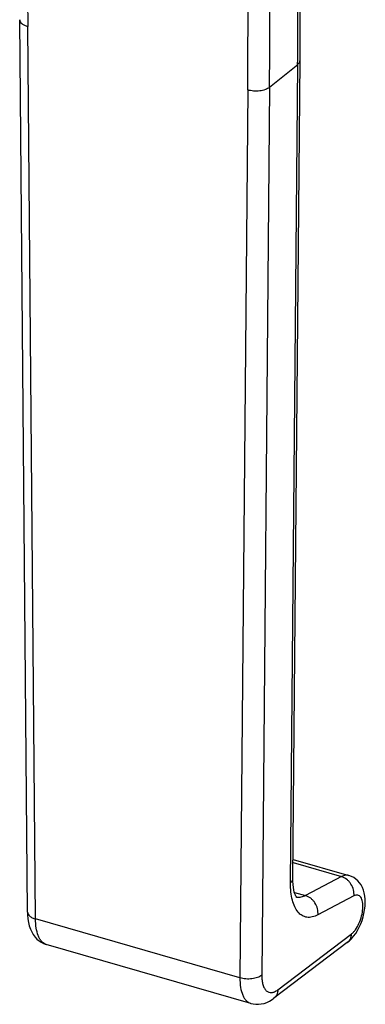
# Model space of a CAD drawing. Units: millimetres. Extents: x -63 to 484, y -79 to 308.
# Drawn here: x 352 to 385, y 88 to 180 of the extents above; entities that cross this region are included whole.
import ezdxf

# ---------------------------------------------------------------- set-up
doc = ezdxf.new("R2010")
doc.units = ezdxf.units.MM
doc.header["$LTSCALE"] = 23.1
doc.layers.add('COMPONENTI_DI_ASSIEME', color=7, linetype='CONTINUOUS')

msp = doc.modelspace()

# ---------------------------------------------------------------- linework, layer by layer
at = {"layer": 'COMPONENTI_DI_ASSIEME', "color": 7, "linetype": 'Continuous'}
for p, q in [((353.183, 96.655), (352.461, 179.635)), ((377.838, 99.776), (378.504, 175.869)), ((377.853, 101.556), (383.035, 100.06)), ((373.931, 88.16), (354.924, 93.647)), ((382.892, 93.816), (376.065, 88.637))]:
    msp.add_line(p, q, dxfattribs=at)
at = {"layer": 'COMPONENTI_DI_ASSIEME', "color": 9, "linetype": 'Continuous'}
for p, q in [((353.933, 96.018), (353.211, 178.999)), ((375.669, 173.347), (378.283, 175.479)), ((377.617, 99.386), (378.283, 175.479)), ((373.64, 173.101), (372.918, 90.538)), ((375.669, 173.347), (374.947, 90.784)), ((377.851, 101.252), (382.36, 99.951)), ((382.36, 99.951), (379.015, 98.192)), ((377.98, 98.49), (379.015, 98.192)), ((383.509, 98.155), (380.164, 96.396)), ((372.918, 90.538), (353.933, 96.018)), ((376.437, 89.429), (383.265, 94.608))]:
    msp.add_line(p, q, dxfattribs=at)
at = {"layer": 'COMPONENTI_DI_ASSIEME', "color": 7, "linetype": 'Continuous'}
for points in [[(378.504, 175.869), (378.513, 177.088), (378.522, 178.424), (378.529, 179.737), (378.533, 181.029), (378.536, 182.298), (378.537, 183.416)], [(382.892, 93.816), (383.061, 93.955), (383.277, 94.166), (383.482, 94.406), (383.673, 94.67), (383.847, 94.955), (384.004, 95.255), (384.142, 95.563), (384.26, 95.878), (384.361, 96.199), (384.443, 96.527), (384.506, 96.864), (384.547, 97.201), (384.564, 97.532), (384.558, 97.85), (384.527, 98.149), (384.473, 98.431), (384.396, 98.697), (384.296, 98.946), (384.173, 99.175), (384.028, 99.383), (383.864, 99.568), (383.683, 99.728), (383.486, 99.863), (383.275, 99.973), (383.034, 100.06)], [(378.194, 98.019), (378.187, 98.026), (378.159, 98.062), (378.118, 98.129), (378.07, 98.228), (378.019, 98.36), (377.97, 98.523), (377.924, 98.721), (377.886, 98.954), (377.856, 99.227), (377.84, 99.544), (377.838, 99.776)], [(353.183, 96.655), (353.191, 96.4), (353.222, 96.04), (353.276, 95.699), (353.353, 95.379), (353.453, 95.081), (353.576, 94.806), (353.722, 94.557), (353.887, 94.334), (354.066, 94.143), (354.259, 93.979), (354.463, 93.844), (354.681, 93.734), (354.925, 93.646)], [(373.93, 88.16), (374.143, 88.11), (374.389, 88.081), (374.643, 88.08), (374.901, 88.11), (375.161, 88.17), (375.418, 88.261), (375.672, 88.382), (375.921, 88.534), (376.065, 88.637)]]:
    msp.add_lwpolyline(points, dxfattribs=at)
at = {"layer": 'COMPONENTI_DI_ASSIEME', "color": 9, "linetype": 'Continuous'}
for centre, radius, start, end in [((1222.61, 186.568), 869.433, 180.111511, 180.498833), ((-482.501, 183.013), 860.816, 359.498575, 0.000795), ((-486.677, 180.627), 860.35, 359.498816, 0.000554), ((-488.144, 180.894), 863.846, 359.499455, 359.999914), ((353.551, 96.658), 0.368, 180.50266, 182.11949), ((355.149, 94.427), 0.812, 247.1238, 253.88251)]:
    msp.add_arc(centre, radius, start, end, dxfattribs=at)
for points, knots in [([(352.461, 179.635), (352.461, 179.569), (352.505, 179.424), (352.669, 179.246), (352.911, 179.098), (353.105, 179.028), (353.211, 178.999)], [0, 0, 0, 0, 0.190147, 0.413018, 0.683396, 1, 1, 1, 1]), ([(378.283, 175.479), (378.347, 175.532), (378.455, 175.645), (378.503, 175.799), (378.504, 175.869)], [0, 0, 0, 0, 0.541052, 1, 1, 1, 1]), ([(375.669, 173.347), (375.555, 173.254), (375.256, 173.106), (374.748, 172.996), (374.191, 172.985), (373.817, 173.048), (373.64, 173.101)], [0, 0, 0, 0, 0.210404, 0.464135, 0.737205, 1, 1, 1, 1]), ([(383.034, 100.06), (382.983, 100.075), (382.875, 100.092), (382.641, 100.077), (382.469, 100.01), (382.36, 99.951)], [0, 0, 0, 0, 0.227729, 0.465651, 1, 1, 1, 1]), ([(383.509, 98.155), (383.529, 98.343), (383.496, 98.737), (383.299, 99.188), (383.062, 99.501), (382.787, 99.76), (382.535, 99.898), (382.36, 99.951)], [0, 0, 0, 0, 0.248177, 0.505715, 0.634431, 0.760641, 1, 1, 1, 1]), ([(380.164, 96.396), (379.998, 96.309), (379.667, 96.177), (379.229, 96.149), (378.914, 96.224), (378.618, 96.36), (378.284, 96.655), (377.98, 97.157), (377.763, 97.796), (377.636, 98.554), (377.614, 99.099), (377.617, 99.386)], [0, 0, 0, 0, 0.114643, 0.215198, 0.263182, 0.311364, 0.413384, 0.530444, 0.667003, 0.823999, 1, 1, 1, 1]), ([(377.617, 99.386), (377.681, 99.438), (377.79, 99.552), (377.837, 99.706), (377.838, 99.776)], [0, 0, 0, 0, 0.541052, 1, 1, 1, 1]), ([(379.015, 98.192), (378.878, 98.121), (378.604, 98.016), (378.306, 98.013), (378.175, 98.042)], [0, 0, 0, 0, 0.533868, 1, 1, 1, 1]), ([(380.164, 96.396), (380.184, 96.584), (380.151, 96.978), (379.954, 97.429), (379.717, 97.742), (379.442, 98.001), (379.19, 98.139), (379.015, 98.192)], [0, 0, 0, 0, 0.248177, 0.505715, 0.634431, 0.760641, 1, 1, 1, 1]), ([(383.265, 94.608), (383.334, 94.661), (383.47, 94.788), (383.729, 95.11), (384.005, 95.613), (384.237, 96.282), (384.339, 96.863), (384.348, 97.302), (384.319, 97.587), (384.256, 97.831), (384.16, 98.025), (384.029, 98.165), (383.866, 98.236), (383.683, 98.231), (383.567, 98.186), (383.509, 98.155)], [0, 0, 0, 0, 0.058391, 0.124906, 0.276793, 0.440993, 0.599427, 0.671189, 0.735637, 0.791759, 0.839488, 0.880231, 0.917401, 0.955892, 1, 1, 1, 1]), ([(353.183, 96.644), (353.186, 96.579), (353.232, 96.437), (353.396, 96.262), (353.637, 96.116), (353.828, 96.048), (353.933, 96.018)], [0, 0, 0, 0, 0.190366, 0.413883, 0.684266, 1, 1, 1, 1]), ([(354.833, 93.679), (354.763, 93.708), (354.626, 93.791), (354.447, 93.969), (354.294, 94.201), (354.114, 94.597), (353.969, 95.211), (353.935, 95.735), (353.933, 96.018)], [0, 0, 0, 0, 0.086885, 0.180923, 0.285463, 0.402481, 0.676074, 1, 1, 1, 1]), ([(383.265, 94.608), (383.26, 94.452), (383.212, 94.219), (383.054, 93.962), (382.949, 93.859), (382.892, 93.816)], [0, 0, 0, 0, 0.519334, 0.762652, 1, 1, 1, 1]), ([(374.947, 90.784), (374.832, 90.691), (374.534, 90.543), (374.026, 90.433), (373.469, 90.422), (373.095, 90.485), (372.918, 90.538)], [0, 0, 0, 0, 0.210404, 0.464135, 0.737205, 1, 1, 1, 1]), ([(374.947, 90.784), (374.945, 90.627), (374.959, 90.331), (375.035, 89.923), (375.166, 89.589), (375.35, 89.338), (375.59, 89.188), (375.869, 89.158), (376.163, 89.245), (376.345, 89.359), (376.437, 89.429)], [0, 0, 0, 0, 0.174383, 0.327717, 0.45865, 0.569258, 0.66672, 0.763339, 0.871806, 1, 1, 1, 1]), ([(372.918, 90.538), (372.916, 90.241), (372.949, 89.695), (373.11, 89.056), (373.314, 88.653), (373.49, 88.423), (373.695, 88.253), (373.851, 88.183), (373.93, 88.16)], [0, 0, 0, 0, 0.324246, 0.595974, 0.711834, 0.815698, 0.910337, 1, 1, 1, 1]), ([(376.437, 89.429), (376.433, 89.273), (376.385, 89.04), (376.226, 88.783), (376.122, 88.68), (376.065, 88.637)], [0, 0, 0, 0, 0.519334, 0.762652, 1, 1, 1, 1])]:
    msp.add_open_spline(points, degree=3, knots=knots, dxfattribs=at)

doc.saveas('drawing.dxf')
